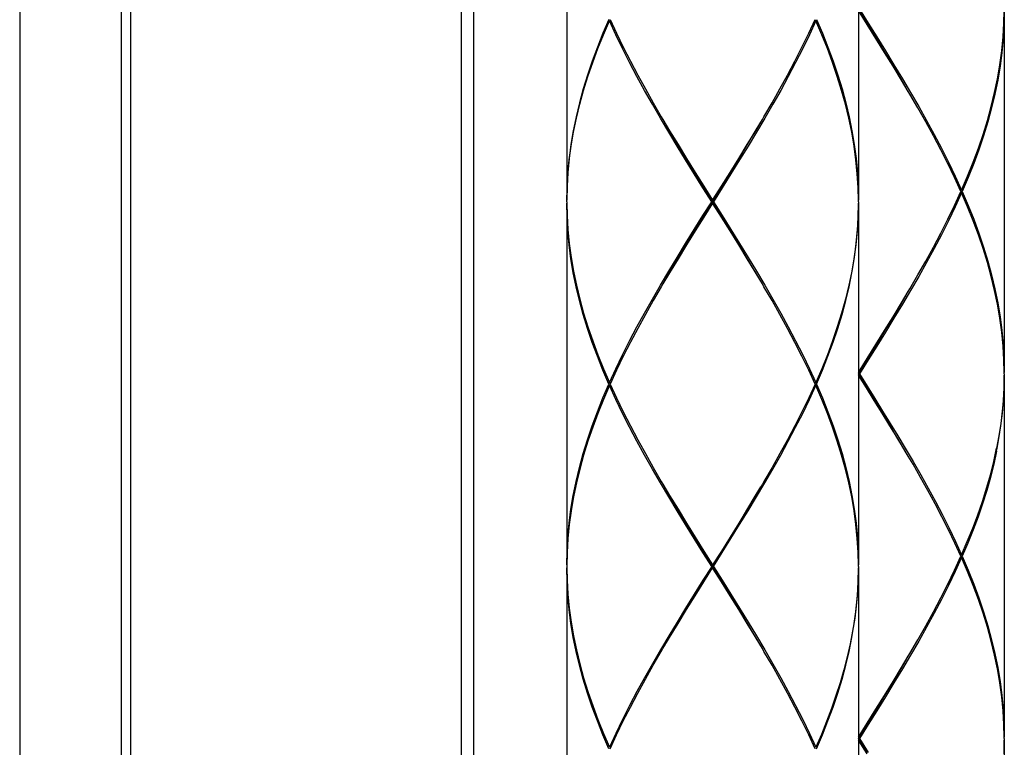
# Model space of a CAD drawing. Extents: x 437 to 1247, y 21 to 1170.
# Drawn here: x 612 to 646, y 520 to 544 of the extents above; entities that cross this region are included whole.
import ezdxf

# ---------------------------------------------------------------- set-up
doc = ezdxf.new("R2010")
doc.units = 0
doc.header["$LTSCALE"] = 4
doc.header["$MEASUREMENT"] = 0
doc.layers.add('_0-1_', color=7, linetype='CONTINUOUS')

msp = doc.modelspace()

# ---------------------------------------------------------------- linework, layer by layer
at = {"layer": '_0-1_', "color": 7, "linetype": 'Continuous'}
for p, q in [((611.989, 563.008), (611.989, 479.451)), ((615.464, 563.008), (615.464, 479.451)), ((615.786, 563.008), (615.786, 479.451)), ((627.125, 563.008), (627.125, 479.451)), ((627.543, 563.008), (627.543, 479.451)), ((630.746, 550.67), (630.746, 538.27)), ((640.746, 550.67), (640.746, 538.27)), ((641.043, 544.339), (640.746, 544.82)), ((641.045, 544.293), (640.746, 544.77)), ((640.777, 544.82), (641.077, 544.343)), ((645.735, 544.343), (645.745, 544.771)), ((645.746, 544.77), (645.737, 544.293)), ((645.746, 544.77), (645.746, 532.37)), ((632.188, 544.47), (631.984, 543.993)), ((632.005, 543.943), (632.21, 544.42)), ((632.21, 544.42), (632.243, 544.447)), ((632.429, 543.943), (632.21, 544.42)), ((632.233, 544.47), (632.452, 543.993)), ((639.04, 543.993), (639.259, 544.47)), ((639.282, 544.42), (639.063, 543.943)), ((639.282, 544.42), (639.249, 544.447)), ((639.487, 543.943), (639.282, 544.42)), ((639.304, 544.47), (639.508, 543.993)), ((641.338, 543.858), (641.043, 544.339)), ((641.344, 543.816), (641.045, 544.293)), ((641.077, 544.343), (641.375, 543.866)), ((645.706, 543.866), (645.735, 544.343)), ((645.737, 544.293), (645.71, 543.816)), ((631.984, 543.993), (631.794, 543.516)), ((631.813, 543.466), (632.005, 543.943)), ((632.659, 543.466), (632.429, 543.943)), ((632.452, 543.993), (632.683, 543.516)), ((638.809, 543.516), (639.04, 543.993)), ((639.063, 543.943), (638.833, 543.466)), ((639.679, 543.466), (639.487, 543.943)), ((639.508, 543.993), (639.698, 543.516)), ((641.632, 543.378), (641.338, 543.858)), ((641.375, 543.866), (641.671, 543.389)), ((645.66, 543.389), (645.706, 543.866)), ((631.794, 543.516), (631.617, 543.039)), ((632.683, 543.516), (632.926, 543.039)), ((638.566, 543.039), (638.809, 543.516)), ((639.698, 543.516), (639.875, 543.039)), ((641.64, 543.339), (641.344, 543.816)), ((645.71, 543.816), (645.665, 543.339)), ((631.635, 542.989), (631.813, 543.466)), ((632.9, 542.989), (632.659, 543.466)), ((638.833, 543.466), (638.592, 542.989)), ((639.857, 542.989), (639.679, 543.466)), ((641.922, 542.897), (641.632, 543.378)), ((641.933, 542.862), (641.64, 543.339)), ((641.671, 543.389), (641.964, 542.912)), ((645.595, 542.912), (645.66, 543.389)), ((645.665, 543.339), (645.603, 542.862)), ((631.617, 543.039), (631.456, 542.562)), ((631.472, 542.512), (631.635, 542.989)), ((633.151, 542.512), (632.9, 542.989)), ((632.926, 543.039), (633.178, 542.562)), ((638.314, 542.562), (638.566, 543.039)), ((638.592, 542.989), (638.341, 542.512)), ((640.02, 542.512), (639.857, 542.989)), ((639.875, 543.039), (640.036, 542.562)), ((642.208, 542.416), (641.922, 542.897)), ((642.222, 542.385), (641.933, 542.862)), ((641.964, 542.912), (642.252, 542.435)), ((645.514, 542.435), (645.595, 542.912)), ((645.603, 542.862), (645.523, 542.385)), ((631.456, 542.562), (631.31, 542.085)), ((631.324, 542.035), (631.472, 542.512)), ((633.412, 542.035), (633.151, 542.512)), ((633.178, 542.562), (633.44, 542.085)), ((638.053, 542.085), (638.314, 542.562)), ((638.341, 542.512), (638.08, 542.035)), ((640.168, 542.035), (640.02, 542.512)), ((640.036, 542.562), (640.182, 542.085)), ((642.396, 542.095), (642.208, 542.416)), ((642.451, 542.001), (642.222, 542.385)), ((642.252, 542.435), (642.535, 541.959)), ((645.415, 541.958), (645.514, 542.435)), ((645.523, 542.385), (645.426, 541.908)), ((631.31, 542.085), (631.18, 541.608)), ((631.192, 541.558), (631.324, 542.035)), ((633.681, 541.558), (633.412, 542.035)), ((633.44, 542.085), (633.71, 541.608)), ((637.783, 541.608), (638.053, 542.085)), ((638.08, 542.035), (637.811, 541.558)), ((640.3, 541.558), (640.168, 542.035)), ((640.182, 542.085), (640.312, 541.608)), ((642.505, 541.909), (642.451, 542.001)), ((642.782, 541.432), (642.505, 541.909)), ((642.535, 541.959), (642.811, 541.482)), ((645.3, 541.482), (645.415, 541.958)), ((645.426, 541.908), (645.312, 541.432)), ((631.18, 541.608), (631.066, 541.131)), ((631.077, 541.081), (631.192, 541.558)), ((633.957, 541.081), (633.681, 541.558)), ((633.71, 541.608), (633.987, 541.131)), ((637.505, 541.131), (637.783, 541.608)), ((637.811, 541.558), (637.535, 541.081)), ((640.415, 541.081), (640.3, 541.558)), ((640.312, 541.608), (640.426, 541.131)), ((642.811, 541.482), (643.08, 541.005)), ((645.168, 541.005), (645.3, 541.482)), ((631.066, 541.131), (630.969, 540.654)), ((633.987, 541.131), (634.041, 541.039)), ((637.451, 541.039), (637.505, 541.131)), ((640.426, 541.131), (640.523, 540.654)), ((643.052, 540.955), (642.782, 541.432)), ((645.312, 541.432), (645.182, 540.955)), ((630.978, 540.604), (631.077, 541.081)), ((634.24, 540.604), (633.957, 541.081)), ((634.041, 541.039), (634.27, 540.654)), ((634.284, 540.624), (634.096, 540.945)), ((637.208, 540.624), (637.396, 540.945)), ((637.222, 540.654), (637.451, 541.039)), ((637.535, 541.081), (637.252, 540.604)), ((640.514, 540.604), (640.415, 541.081)), ((643.314, 540.478), (643.052, 540.955)), ((643.08, 541.005), (643.341, 540.528)), ((645.02, 540.528), (645.168, 541.005)), ((645.182, 540.955), (645.036, 540.478)), ((630.969, 540.654), (630.889, 540.178)), ((630.897, 540.128), (630.978, 540.604)), ((634.528, 540.127), (634.24, 540.604)), ((634.27, 540.654), (634.559, 540.177)), ((634.57, 540.143), (634.284, 540.624)), ((636.922, 540.143), (637.208, 540.624)), ((636.933, 540.177), (637.222, 540.654)), ((637.252, 540.604), (636.964, 540.127)), ((640.595, 540.128), (640.514, 540.604)), ((640.523, 540.654), (640.603, 540.178)), ((643.566, 540.001), (643.314, 540.478)), ((643.341, 540.528), (643.592, 540.051)), ((644.857, 540.051), (645.02, 540.528)), ((645.036, 540.478), (644.875, 540.001)), ((630.889, 540.178), (630.827, 539.701)), ((630.832, 539.651), (630.897, 540.128)), ((634.821, 539.651), (634.528, 540.127)), ((634.559, 540.177), (634.852, 539.701)), ((634.86, 539.662), (634.57, 540.143)), ((636.632, 539.662), (636.922, 540.143)), ((636.64, 539.701), (636.933, 540.177)), ((636.964, 540.127), (636.671, 539.651)), ((640.66, 539.651), (640.595, 540.128)), ((640.603, 540.178), (640.665, 539.701)), ((643.809, 539.524), (643.566, 540.001)), ((643.592, 540.051), (643.833, 539.574)), ((644.679, 539.574), (644.857, 540.051)), ((644.875, 540.001), (644.698, 539.524)), ((630.827, 539.701), (630.782, 539.224)), ((630.786, 539.174), (630.832, 539.651)), ((635.117, 539.174), (634.821, 539.651)), ((634.852, 539.701), (635.148, 539.224)), ((635.154, 539.181), (634.86, 539.662)), ((636.338, 539.181), (636.632, 539.662)), ((636.344, 539.224), (636.64, 539.701)), ((636.671, 539.651), (636.375, 539.174)), ((640.706, 539.174), (640.66, 539.651)), ((640.665, 539.701), (640.71, 539.224)), ((644.04, 539.047), (643.809, 539.524)), ((643.833, 539.574), (644.063, 539.097)), ((644.487, 539.097), (644.679, 539.574)), ((644.698, 539.524), (644.508, 539.047)), ((630.782, 539.224), (630.755, 538.747)), ((630.757, 538.697), (630.786, 539.174)), ((635.415, 538.697), (635.117, 539.174)), ((635.148, 539.224), (635.446, 538.747)), ((635.449, 538.701), (635.154, 539.181)), ((636.043, 538.701), (636.338, 539.181)), ((636.046, 538.747), (636.344, 539.224)), ((636.375, 539.174), (636.077, 538.697)), ((640.735, 538.697), (640.706, 539.174)), ((640.71, 539.224), (640.737, 538.747)), ((644.063, 539.097), (644.282, 538.62)), ((644.282, 538.62), (644.487, 539.097)), ((644.259, 538.57), (644.04, 539.047)), ((644.508, 539.047), (644.304, 538.57)), ((630.755, 538.747), (630.746, 538.27)), ((630.746, 538.22), (630.757, 538.697)), ((635.715, 538.22), (635.415, 538.697)), ((635.446, 538.747), (635.746, 538.27)), ((636.043, 537.739), (635.449, 538.701)), ((635.746, 538.27), (636.046, 538.747)), ((635.746, 538.22), (636.043, 538.701)), ((636.077, 538.697), (635.777, 538.22)), ((640.745, 538.269), (640.735, 538.697)), ((640.737, 538.747), (640.746, 538.27)), ((644.04, 538.093), (644.259, 538.57)), ((644.282, 538.52), (644.063, 538.043)), ((644.282, 538.62), (644.249, 538.593)), ((644.282, 538.52), (644.249, 538.547)), ((644.259, 538.57), (644.304, 538.57)), ((644.487, 538.043), (644.282, 538.52)), ((644.304, 538.57), (644.508, 538.093)), ((630.746, 538.22), (630.747, 538.171)), ((630.755, 537.693), (630.746, 538.17)), ((630.746, 538.17), (630.746, 525.77)), ((630.747, 538.171), (630.757, 537.743)), ((635.415, 537.743), (635.715, 538.22)), ((635.746, 538.17), (635.447, 537.693)), ((635.449, 537.739), (635.746, 538.22)), ((635.715, 538.22), (635.777, 538.22)), ((635.746, 538.17), (635.746, 538.27)), ((636.045, 537.693), (635.746, 538.17)), ((635.777, 538.22), (636.077, 537.743)), ((640.746, 538.22), (640.735, 537.743)), ((640.737, 537.693), (640.746, 538.17)), ((640.746, 538.22), (640.745, 538.269)), ((640.746, 538.17), (640.746, 525.77)), ((643.809, 537.616), (644.04, 538.093)), ((644.508, 538.093), (644.698, 537.616)), ((644.063, 538.043), (643.833, 537.566)), ((644.679, 537.566), (644.487, 538.043)), ((630.782, 537.216), (630.755, 537.693)), ((630.757, 537.743), (630.786, 537.266)), ((635.117, 537.266), (635.415, 537.743)), ((635.447, 537.693), (635.148, 537.216)), ((635.154, 537.258), (635.449, 537.739)), ((636.338, 537.258), (636.043, 537.739)), ((636.344, 537.216), (636.045, 537.693)), ((636.077, 537.743), (636.375, 537.266)), ((640.735, 537.743), (640.706, 537.266)), ((640.71, 537.216), (640.737, 537.693)), ((643.566, 537.139), (643.809, 537.616)), ((643.833, 537.566), (643.592, 537.089)), ((644.857, 537.089), (644.679, 537.566)), ((644.698, 537.616), (644.875, 537.139)), ((630.827, 536.739), (630.782, 537.216)), ((630.786, 537.266), (630.832, 536.789)), ((634.821, 536.789), (635.117, 537.266)), ((635.148, 537.216), (634.852, 536.739)), ((634.86, 536.778), (635.154, 537.258)), ((636.632, 536.778), (636.338, 537.258)), ((636.64, 536.739), (636.344, 537.216)), ((636.375, 537.266), (636.671, 536.789)), ((640.706, 537.266), (640.66, 536.789)), ((640.665, 536.739), (640.71, 537.216)), ((643.314, 536.662), (643.566, 537.139)), ((643.592, 537.089), (643.341, 536.612)), ((645.02, 536.612), (644.857, 537.089)), ((644.875, 537.139), (645.036, 536.662)), ((630.889, 536.262), (630.827, 536.739)), ((630.832, 536.789), (630.897, 536.312)), ((634.528, 536.312), (634.821, 536.789)), ((634.852, 536.739), (634.559, 536.262)), ((634.57, 536.297), (634.86, 536.778)), ((636.922, 536.297), (636.632, 536.778)), ((636.933, 536.262), (636.64, 536.739)), ((636.671, 536.789), (636.964, 536.312)), ((640.66, 536.789), (640.595, 536.312)), ((640.603, 536.262), (640.665, 536.739)), ((643.052, 536.185), (643.314, 536.662)), ((643.341, 536.612), (643.08, 536.135)), ((645.168, 536.136), (645.02, 536.612)), ((645.036, 536.662), (645.182, 536.186)), ((630.969, 535.785), (630.889, 536.262)), ((630.897, 536.312), (630.978, 535.835)), ((634.24, 535.835), (634.528, 536.312)), ((634.559, 536.262), (634.27, 535.785)), ((634.284, 535.816), (634.57, 536.297)), ((637.208, 535.816), (636.922, 536.297)), ((637.222, 535.785), (636.933, 536.262)), ((636.964, 536.312), (637.252, 535.835)), ((640.595, 536.312), (640.514, 535.835)), ((640.523, 535.785), (640.603, 536.262)), ((642.783, 535.708), (643.052, 536.185)), ((643.08, 536.135), (642.811, 535.658)), ((645.299, 535.659), (645.168, 536.136)), ((645.182, 536.186), (645.312, 535.709)), ((631.066, 535.308), (630.969, 535.785)), ((630.978, 535.835), (631.077, 535.358)), ((633.957, 535.358), (634.24, 535.835)), ((634.27, 535.785), (634.041, 535.401)), ((634.096, 535.495), (634.284, 535.816)), ((637.396, 535.495), (637.208, 535.816)), ((637.451, 535.401), (637.222, 535.785)), ((637.252, 535.835), (637.535, 535.358)), ((640.514, 535.835), (640.415, 535.358)), ((640.426, 535.308), (640.523, 535.785)), ((634.041, 535.401), (633.986, 535.308)), ((637.506, 535.308), (637.451, 535.401)), ((642.506, 535.231), (642.783, 535.708)), ((642.811, 535.658), (642.535, 535.181)), ((645.415, 535.181), (645.299, 535.659)), ((645.312, 535.709), (645.426, 535.231)), ((631.18, 534.831), (631.066, 535.308)), ((631.077, 535.358), (631.192, 534.881)), ((633.681, 534.881), (633.957, 535.358)), ((633.986, 535.308), (633.709, 534.831)), ((637.783, 534.831), (637.506, 535.308)), ((637.535, 535.358), (637.811, 534.881)), ((640.415, 535.358), (640.3, 534.881)), ((640.312, 534.831), (640.426, 535.308)), ((642.222, 534.755), (642.451, 535.139)), ((642.535, 535.181), (642.252, 534.705)), ((642.451, 535.139), (642.506, 535.231)), ((645.514, 534.704), (645.415, 535.181)), ((645.426, 535.231), (645.523, 534.754)), ((631.31, 534.354), (631.18, 534.831)), ((631.192, 534.881), (631.324, 534.404)), ((633.412, 534.404), (633.681, 534.881)), ((633.709, 534.831), (633.439, 534.354)), ((638.053, 534.354), (637.783, 534.831)), ((637.811, 534.881), (638.08, 534.404)), ((640.3, 534.881), (640.168, 534.404)), ((640.182, 534.354), (640.312, 534.831)), ((641.922, 534.243), (642.208, 534.724)), ((641.933, 534.278), (642.222, 534.755)), ((642.208, 534.724), (642.396, 535.045)), ((645.523, 534.754), (645.603, 534.278)), ((631.324, 534.404), (631.472, 533.927)), ((633.151, 533.927), (633.412, 534.404)), ((638.08, 534.404), (638.341, 533.927)), ((640.168, 534.404), (640.02, 533.928)), ((642.252, 534.705), (641.964, 534.228)), ((645.595, 534.228), (645.514, 534.704)), ((631.456, 533.877), (631.31, 534.354)), ((633.439, 534.354), (633.178, 533.877)), ((638.314, 533.877), (638.053, 534.354)), ((640.036, 533.878), (640.182, 534.354)), ((641.632, 533.762), (641.922, 534.243)), ((641.64, 533.801), (641.933, 534.278)), ((641.964, 534.228), (641.671, 533.751)), ((645.66, 533.751), (645.595, 534.228)), ((645.603, 534.278), (645.665, 533.801)), ((631.618, 533.4), (631.456, 533.877)), ((631.472, 533.927), (631.635, 533.45)), ((632.9, 533.451), (633.151, 533.927)), ((633.178, 533.877), (632.926, 533.401)), ((638.566, 533.4), (638.314, 533.877)), ((638.341, 533.927), (638.592, 533.45)), ((640.02, 533.928), (639.857, 533.451)), ((639.875, 533.401), (640.036, 533.878)), ((641.338, 533.281), (641.632, 533.762)), ((641.344, 533.324), (641.64, 533.801)), ((641.671, 533.751), (641.375, 533.274)), ((645.706, 533.274), (645.66, 533.751)), ((645.665, 533.801), (645.71, 533.324)), ((631.794, 532.924), (631.618, 533.4)), ((631.635, 533.45), (631.813, 532.974)), ((632.659, 532.974), (632.9, 533.451)), ((632.926, 533.401), (632.683, 532.924)), ((638.809, 532.924), (638.566, 533.4)), ((638.592, 533.45), (638.834, 532.974)), ((639.857, 533.451), (639.679, 532.974)), ((639.698, 532.924), (639.875, 533.401)), ((641.043, 532.801), (641.338, 533.281)), ((641.046, 532.847), (641.344, 533.324)), ((641.375, 533.274), (641.077, 532.797)), ((645.735, 532.797), (645.706, 533.274)), ((645.71, 533.324), (645.737, 532.847)), ((631.984, 532.447), (631.794, 532.924)), ((631.813, 532.974), (632.005, 532.497)), ((632.429, 532.497), (632.659, 532.974)), ((632.683, 532.924), (632.452, 532.447)), ((639.04, 532.447), (638.809, 532.924)), ((638.834, 532.974), (639.063, 532.497)), ((639.679, 532.974), (639.487, 532.497)), ((639.508, 532.447), (639.698, 532.924)), ((640.746, 532.37), (641.046, 532.847)), ((640.746, 532.32), (641.043, 532.801)), ((641.077, 532.797), (640.777, 532.32)), ((645.745, 532.369), (645.735, 532.797)), ((645.737, 532.847), (645.746, 532.37)), ((632.188, 531.97), (631.984, 532.447)), ((632.005, 532.497), (632.21, 532.02)), ((632.21, 532.02), (632.429, 532.497)), ((632.452, 532.447), (632.233, 531.97)), ((639.259, 531.97), (639.04, 532.447)), ((639.063, 532.497), (639.282, 532.02)), ((639.487, 532.497), (639.282, 532.02)), ((639.304, 531.97), (639.508, 532.447)), ((645.746, 532.32), (645.745, 532.369)), ((632.21, 532.02), (632.243, 531.993)), ((639.282, 532.02), (639.249, 531.993)), ((640.746, 532.32), (640.777, 532.32)), ((641.013, 531.887), (640.746, 532.32)), ((641.018, 531.837), (640.746, 532.27)), ((640.777, 532.32), (641.044, 531.895)), ((645.746, 532.32), (645.737, 531.895)), ((645.739, 531.837), (645.746, 532.27)), ((645.746, 532.27), (645.746, 519.87)), ((631.984, 531.493), (632.188, 531.97)), ((632.21, 531.92), (632.005, 531.443)), ((632.233, 531.97), (632.188, 531.97)), ((632.21, 531.92), (632.243, 531.947)), ((632.429, 531.443), (632.21, 531.92)), ((632.233, 531.97), (632.452, 531.493)), ((639.259, 531.97), (639.04, 531.493)), ((639.063, 531.443), (639.282, 531.92)), ((639.282, 531.92), (639.249, 531.947)), ((639.259, 531.97), (639.304, 531.97)), ((639.487, 531.443), (639.282, 531.92)), ((639.304, 531.97), (639.508, 531.493)), ((641.28, 531.453), (641.013, 531.887)), ((641.289, 531.403), (641.018, 531.837)), ((641.044, 531.895), (641.31, 531.47)), ((645.737, 531.895), (645.714, 531.47)), ((645.716, 531.403), (645.739, 531.837)), ((631.794, 531.016), (631.984, 531.493)), ((632.005, 531.443), (631.813, 530.966)), ((632.659, 530.966), (632.429, 531.443)), ((632.452, 531.493), (632.683, 531.016)), ((639.04, 531.493), (638.809, 531.016)), ((638.833, 530.966), (639.063, 531.443)), ((639.679, 530.966), (639.487, 531.443)), ((639.508, 531.493), (639.698, 531.016)), ((641.545, 531.02), (641.28, 531.453)), ((641.559, 530.97), (641.289, 531.403)), ((641.31, 531.47), (641.575, 531.045)), ((645.714, 531.47), (645.677, 531.045)), ((645.679, 530.97), (645.716, 531.403)), ((631.617, 530.539), (631.794, 531.016)), ((632.683, 531.016), (632.926, 530.539)), ((638.809, 531.016), (638.566, 530.539)), ((639.698, 531.016), (639.875, 530.539)), ((641.808, 530.587), (641.545, 531.02)), ((641.575, 531.045), (641.837, 530.62)), ((645.677, 531.045), (645.626, 530.62)), ((631.813, 530.966), (631.635, 530.489)), ((632.9, 530.489), (632.659, 530.966)), ((638.592, 530.489), (638.833, 530.966)), ((639.857, 530.489), (639.679, 530.966)), ((641.826, 530.537), (641.559, 530.97)), ((645.628, 530.537), (645.679, 530.97)), ((631.456, 530.062), (631.617, 530.539)), ((631.635, 530.489), (631.472, 530.012)), ((633.151, 530.012), (632.9, 530.489)), ((632.926, 530.539), (633.178, 530.062)), ((638.566, 530.539), (638.314, 530.062)), ((638.341, 530.012), (638.592, 530.489)), ((640.02, 530.012), (639.857, 530.489)), ((639.875, 530.539), (640.036, 530.062)), ((642.067, 530.153), (641.808, 530.587)), ((642.091, 530.103), (641.826, 530.537)), ((641.837, 530.62), (642.096, 530.195)), ((645.626, 530.62), (645.56, 530.195)), ((645.562, 530.103), (645.628, 530.537)), ((631.31, 529.585), (631.456, 530.062)), ((631.472, 530.012), (631.324, 529.535)), ((633.412, 529.535), (633.151, 530.012)), ((633.178, 530.062), (633.439, 529.585)), ((638.314, 530.062), (638.053, 529.585)), ((638.08, 529.535), (638.341, 530.012)), ((640.168, 529.535), (640.02, 530.012)), ((640.036, 530.062), (640.182, 529.585)), ((642.323, 529.72), (642.067, 530.153)), ((642.351, 529.67), (642.091, 530.103)), ((642.096, 530.195), (642.351, 529.77)), ((645.56, 530.195), (645.482, 529.77)), ((645.499, 529.767), (645.562, 530.103)), ((642.396, 529.595), (642.323, 529.72)), ((642.351, 529.77), (642.619, 529.314)), ((642.451, 529.501), (642.351, 529.67)), ((645.382, 529.314), (645.482, 529.77)), ((645.482, 529.67), (645.383, 529.22)), ((645.482, 529.67), (645.499, 529.767)), ((631.18, 529.108), (631.31, 529.585)), ((631.324, 529.535), (631.192, 529.058)), ((633.681, 529.058), (633.412, 529.535)), ((633.439, 529.585), (633.709, 529.108)), ((638.053, 529.585), (637.783, 529.108)), ((637.811, 529.058), (638.08, 529.535)), ((640.3, 529.058), (640.168, 529.535)), ((640.182, 529.585), (640.313, 529.108)), ((642.616, 529.22), (642.451, 529.501)), ((642.619, 529.314), (642.882, 528.858)), ((645.267, 528.857), (645.382, 529.314)), ((631.066, 528.631), (631.18, 529.108)), ((631.192, 529.058), (631.077, 528.581)), ((633.957, 528.581), (633.681, 529.058)), ((633.709, 529.108), (633.987, 528.631)), ((637.783, 529.108), (637.505, 528.631)), ((637.535, 528.581), (637.811, 529.058)), ((640.415, 528.581), (640.3, 529.058)), ((640.313, 529.108), (640.426, 528.631)), ((642.875, 528.77), (642.616, 529.22)), ((645.383, 529.22), (645.27, 528.77)), ((643.127, 528.32), (642.875, 528.77)), ((642.882, 528.858), (643.138, 528.401)), ((645.137, 528.401), (645.267, 528.857)), ((645.27, 528.77), (645.143, 528.32)), ((630.969, 528.154), (631.066, 528.631)), ((631.077, 528.581), (630.978, 528.105)), ((634.24, 528.104), (633.957, 528.581)), ((633.987, 528.631), (634.041, 528.539)), ((634.041, 528.539), (634.27, 528.154)), ((634.284, 528.124), (634.096, 528.445)), ((637.208, 528.124), (637.396, 528.445)), ((637.451, 528.539), (637.222, 528.154)), ((637.252, 528.104), (637.535, 528.581)), ((637.505, 528.631), (637.451, 528.539)), ((640.514, 528.104), (640.415, 528.581)), ((640.426, 528.631), (640.523, 528.154)), ((643.372, 527.87), (643.127, 528.32)), ((643.138, 528.401), (643.385, 527.945)), ((644.993, 527.945), (645.137, 528.401)), ((645.143, 528.32), (645.001, 527.87)), ((630.889, 527.678), (630.969, 528.154)), ((630.978, 528.105), (630.897, 527.628)), ((634.528, 527.627), (634.24, 528.104)), ((634.27, 528.154), (634.559, 527.677)), ((634.57, 527.643), (634.284, 528.124)), ((636.922, 527.643), (637.208, 528.124)), ((637.222, 528.154), (636.933, 527.678)), ((636.964, 527.628), (637.252, 528.104)), ((640.595, 527.628), (640.514, 528.104)), ((640.523, 528.154), (640.603, 527.678)), ((630.827, 527.201), (630.889, 527.678)), ((630.897, 527.628), (630.832, 527.151)), ((634.821, 527.151), (634.528, 527.627)), ((634.559, 527.677), (634.852, 527.201)), ((634.86, 527.162), (634.57, 527.643)), ((636.632, 527.162), (636.922, 527.643)), ((636.933, 527.678), (636.64, 527.201)), ((636.671, 527.151), (636.964, 527.628)), ((640.66, 527.151), (640.595, 527.628)), ((640.603, 527.678), (640.665, 527.201)), ((643.608, 527.42), (643.372, 527.87)), ((643.385, 527.945), (643.624, 527.489)), ((644.835, 527.489), (644.993, 527.945)), ((645.001, 527.87), (644.846, 527.42)), ((643.835, 526.97), (643.608, 527.42)), ((643.624, 527.489), (643.854, 527.032)), ((644.663, 527.032), (644.835, 527.489)), ((644.846, 527.42), (644.677, 526.97)), ((630.782, 526.724), (630.827, 527.201)), ((630.832, 527.151), (630.786, 526.674)), ((635.117, 526.674), (634.821, 527.151)), ((634.852, 527.201), (635.148, 526.724)), ((635.154, 526.681), (634.86, 527.162)), ((636.338, 526.681), (636.632, 527.162)), ((636.64, 527.201), (636.344, 526.724)), ((636.375, 526.674), (636.671, 527.151)), ((640.706, 526.674), (640.66, 527.151)), ((640.665, 527.201), (640.71, 526.724)), ((644.053, 526.52), (643.835, 526.97)), ((643.854, 527.032), (644.073, 526.576)), ((644.478, 526.576), (644.663, 527.032)), ((644.677, 526.97), (644.497, 526.52)), ((630.755, 526.247), (630.782, 526.724)), ((630.786, 526.674), (630.757, 526.197)), ((635.415, 526.197), (635.117, 526.674)), ((635.148, 526.724), (635.447, 526.247)), ((635.449, 526.201), (635.154, 526.681)), ((636.043, 526.201), (636.338, 526.681)), ((636.344, 526.724), (636.045, 526.247)), ((636.077, 526.197), (636.375, 526.674)), ((640.735, 526.197), (640.706, 526.674)), ((640.71, 526.724), (640.737, 526.247)), ((644.259, 526.07), (644.053, 526.52)), ((644.073, 526.576), (644.282, 526.12)), ((644.282, 526.12), (644.478, 526.576)), ((644.497, 526.52), (644.304, 526.07)), ((630.746, 525.77), (630.755, 526.247)), ((630.757, 526.197), (630.746, 525.72)), ((635.715, 525.72), (635.415, 526.197)), ((635.447, 526.247), (635.746, 525.77)), ((636.043, 525.239), (635.449, 526.201)), ((636.045, 526.247), (635.746, 525.77)), ((635.746, 525.72), (636.043, 526.201)), ((635.777, 525.72), (636.077, 526.197)), ((640.745, 525.769), (640.735, 526.197)), ((640.737, 526.247), (640.746, 525.77)), ((644.04, 525.593), (644.259, 526.07)), ((644.282, 526.02), (644.063, 525.543)), ((644.282, 526.12), (644.249, 526.093)), ((644.282, 526.02), (644.249, 526.047)), ((644.259, 526.07), (644.304, 526.07)), ((644.487, 525.543), (644.282, 526.02)), ((644.304, 526.07), (644.508, 525.593)), ((630.746, 525.72), (630.747, 525.671)), ((630.755, 525.193), (630.746, 525.67)), ((630.746, 525.67), (630.746, 513.27)), ((630.747, 525.671), (630.757, 525.243)), ((635.715, 525.72), (635.415, 525.243)), ((635.447, 525.193), (635.746, 525.67)), ((635.449, 525.239), (635.746, 525.72)), ((635.715, 525.72), (635.777, 525.72)), ((635.746, 525.67), (635.746, 525.77)), ((636.045, 525.193), (635.746, 525.67)), ((635.777, 525.72), (636.077, 525.243)), ((640.746, 525.72), (640.736, 525.277)), ((640.737, 525.193), (640.746, 525.67)), ((640.746, 525.72), (640.745, 525.769)), ((640.746, 525.67), (640.746, 513.27)), ((640.736, 525.277), (640.711, 524.834)), ((643.809, 525.116), (644.04, 525.593)), ((644.063, 525.543), (643.833, 525.066)), ((644.679, 525.066), (644.487, 525.543)), ((644.508, 525.593), (644.698, 525.116)), ((630.782, 524.716), (630.755, 525.193)), ((630.757, 525.243), (630.786, 524.766)), ((635.415, 525.243), (635.117, 524.766)), ((635.148, 524.716), (635.447, 525.193)), ((635.154, 524.758), (635.449, 525.239)), ((636.338, 524.758), (636.043, 525.239)), ((636.344, 524.716), (636.045, 525.193)), ((636.077, 525.243), (636.375, 524.766)), ((640.71, 524.716), (640.737, 525.193)), ((643.566, 524.639), (643.809, 525.116)), ((643.833, 525.066), (643.592, 524.589)), ((644.857, 524.589), (644.679, 525.066)), ((644.698, 525.116), (644.875, 524.639)), ((630.827, 524.239), (630.782, 524.716)), ((630.786, 524.766), (630.832, 524.289)), ((635.117, 524.766), (634.821, 524.289)), ((634.852, 524.239), (635.148, 524.716)), ((634.86, 524.278), (635.154, 524.758)), ((636.632, 524.278), (636.338, 524.758)), ((636.64, 524.239), (636.344, 524.716)), ((636.375, 524.766), (636.671, 524.289)), ((640.665, 524.239), (640.71, 524.716)), ((640.711, 524.834), (640.671, 524.391)), ((643.314, 524.162), (643.566, 524.639)), ((643.592, 524.589), (643.341, 524.112)), ((645.02, 524.113), (644.857, 524.589)), ((644.875, 524.639), (645.036, 524.163)), ((630.832, 524.289), (630.897, 523.812)), ((634.821, 524.289), (634.528, 523.812)), ((634.57, 523.797), (634.86, 524.278)), ((636.922, 523.797), (636.632, 524.278)), ((636.671, 524.289), (636.964, 523.812)), ((640.671, 524.391), (640.616, 523.948)), ((630.889, 523.762), (630.827, 524.239)), ((634.559, 523.762), (634.852, 524.239)), ((636.933, 523.762), (636.64, 524.239)), ((640.616, 523.948), (640.545, 523.506)), ((640.603, 523.762), (640.665, 524.239)), ((643.052, 523.685), (643.314, 524.162)), ((643.341, 524.112), (643.08, 523.635)), ((645.168, 523.636), (645.02, 524.113)), ((645.036, 524.163), (645.182, 523.686)), ((630.969, 523.285), (630.889, 523.762)), ((630.897, 523.812), (630.978, 523.335)), ((634.528, 523.812), (634.24, 523.335)), ((634.27, 523.285), (634.559, 523.762)), ((634.284, 523.316), (634.57, 523.797)), ((637.208, 523.316), (636.922, 523.797)), ((637.222, 523.285), (636.933, 523.762)), ((636.964, 523.812), (637.252, 523.335)), ((640.523, 523.285), (640.603, 523.762)), ((642.782, 523.208), (643.052, 523.685)), ((643.08, 523.635), (642.811, 523.158)), ((645.299, 523.159), (645.168, 523.636)), ((645.182, 523.686), (645.312, 523.208)), ((631.066, 522.808), (630.969, 523.285)), ((630.978, 523.335), (631.077, 522.859)), ((634.24, 523.335), (633.957, 522.858)), ((634.041, 522.901), (634.27, 523.285)), ((634.096, 522.995), (634.284, 523.316)), ((637.396, 522.995), (637.208, 523.316)), ((637.451, 522.901), (637.222, 523.285)), ((637.252, 523.335), (637.535, 522.858)), ((640.426, 522.808), (640.523, 523.285)), ((640.545, 523.506), (640.459, 523.063)), ((633.987, 522.808), (634.041, 522.901)), ((637.506, 522.808), (637.451, 522.901)), ((640.459, 523.063), (640.359, 522.62)), ((642.505, 522.731), (642.782, 523.208)), ((642.811, 523.158), (642.535, 522.681)), ((645.415, 522.681), (645.299, 523.159)), ((645.312, 523.208), (645.426, 522.731)), ((631.18, 522.332), (631.066, 522.808)), ((631.077, 522.859), (631.192, 522.382)), ((633.957, 522.858), (633.681, 522.381)), ((633.709, 522.331), (633.987, 522.808)), ((637.783, 522.331), (637.506, 522.808)), ((637.535, 522.858), (637.811, 522.381)), ((640.359, 522.62), (640.245, 522.177)), ((640.312, 522.331), (640.426, 522.808)), ((642.222, 522.254), (642.451, 522.639)), ((642.535, 522.681), (642.252, 522.204)), ((642.451, 522.639), (642.505, 522.731)), ((645.514, 522.205), (645.415, 522.681)), ((645.426, 522.731), (645.523, 522.255)), ((631.31, 521.855), (631.18, 522.332)), ((631.192, 522.382), (631.324, 521.904)), ((633.681, 522.381), (633.412, 521.904)), ((633.44, 521.854), (633.709, 522.331)), ((638.053, 521.854), (637.783, 522.331)), ((637.811, 522.381), (638.081, 521.904)), ((640.182, 521.855), (640.312, 522.331)), ((641.922, 521.743), (642.208, 522.224)), ((641.933, 521.778), (642.222, 522.254)), ((642.208, 522.224), (642.396, 522.545)), ((645.523, 522.255), (645.603, 521.778)), ((631.324, 521.904), (631.472, 521.427)), ((633.412, 521.904), (633.151, 521.428)), ((638.081, 521.904), (638.341, 521.427)), ((640.245, 522.177), (640.117, 521.734)), ((642.252, 522.204), (641.964, 521.728)), ((645.595, 521.728), (645.514, 522.205)), ((631.456, 521.377), (631.31, 521.855)), ((633.178, 521.378), (633.44, 521.854)), ((638.314, 521.377), (638.053, 521.854)), ((640.117, 521.734), (639.975, 521.291)), ((640.036, 521.378), (640.182, 521.855)), ((641.632, 521.262), (641.922, 521.743)), ((641.64, 521.301), (641.933, 521.778)), ((641.964, 521.728), (641.671, 521.251)), ((645.66, 521.25), (645.595, 521.728)), ((645.603, 521.778), (645.665, 521.3)), ((631.617, 520.9), (631.456, 521.377)), ((631.472, 521.427), (631.635, 520.95)), ((633.151, 521.428), (632.9, 520.951)), ((632.926, 520.901), (633.178, 521.378)), ((638.567, 520.9), (638.314, 521.377)), ((638.341, 521.427), (638.592, 520.95)), ((639.975, 521.291), (639.82, 520.848)), ((639.875, 520.901), (640.036, 521.378)), ((641.338, 520.781), (641.632, 521.262)), ((641.344, 520.824), (641.64, 521.301)), ((641.671, 521.251), (641.375, 520.774)), ((645.706, 520.773), (645.66, 521.25)), ((645.665, 521.3), (645.71, 520.824)), ((631.794, 520.424), (631.617, 520.9)), ((631.635, 520.95), (631.813, 520.474)), ((632.9, 520.951), (632.659, 520.474)), ((632.683, 520.424), (632.926, 520.901)), ((638.809, 520.424), (638.567, 520.9)), ((638.592, 520.95), (638.834, 520.474)), ((639.698, 520.424), (639.875, 520.901)), ((639.82, 520.848), (639.652, 520.406)), ((641.043, 520.301), (641.338, 520.781)), ((641.045, 520.347), (641.344, 520.824)), ((641.375, 520.774), (641.077, 520.297)), ((645.735, 520.297), (645.706, 520.773)), ((645.71, 520.824), (645.737, 520.347)), ((631.984, 519.947), (631.794, 520.424)), ((631.813, 520.474), (632.005, 519.997)), ((632.659, 520.474), (632.429, 519.997)), ((632.452, 519.947), (632.683, 520.424)), ((639.04, 519.947), (638.809, 520.424)), ((638.834, 520.474), (639.063, 519.997)), ((639.652, 520.406), (639.473, 519.963)), ((639.508, 519.947), (639.698, 520.424)), ((640.746, 519.87), (641.045, 520.347)), ((640.746, 519.82), (641.043, 520.301)), ((641.077, 520.297), (640.777, 519.82)), ((645.745, 519.869), (645.735, 520.297)), ((645.737, 520.347), (645.746, 519.87)), ((632.188, 519.47), (631.984, 519.947)), ((632.005, 519.997), (632.21, 519.52)), ((632.429, 519.997), (632.21, 519.52)), ((632.233, 519.47), (632.452, 519.947)), ((639.259, 519.47), (639.04, 519.947)), ((639.063, 519.997), (639.282, 519.52)), ((639.473, 519.963), (639.282, 519.52)), ((639.304, 519.47), (639.508, 519.947)), ((645.746, 519.82), (645.745, 519.869)), ((640.746, 519.82), (640.777, 519.82)), ((641.043, 519.339), (640.746, 519.82)), ((641.046, 519.293), (640.746, 519.77)), ((640.777, 519.82), (641.077, 519.343)), ((645.745, 519.771), (645.735, 519.343)), ((645.737, 519.293), (645.746, 519.77)), ((645.746, 519.82), (645.745, 519.771)), ((645.746, 519.77), (645.746, 507.37))]:
    msp.add_line(p, q, dxfattribs=at)

doc.saveas('drawing.dxf')
